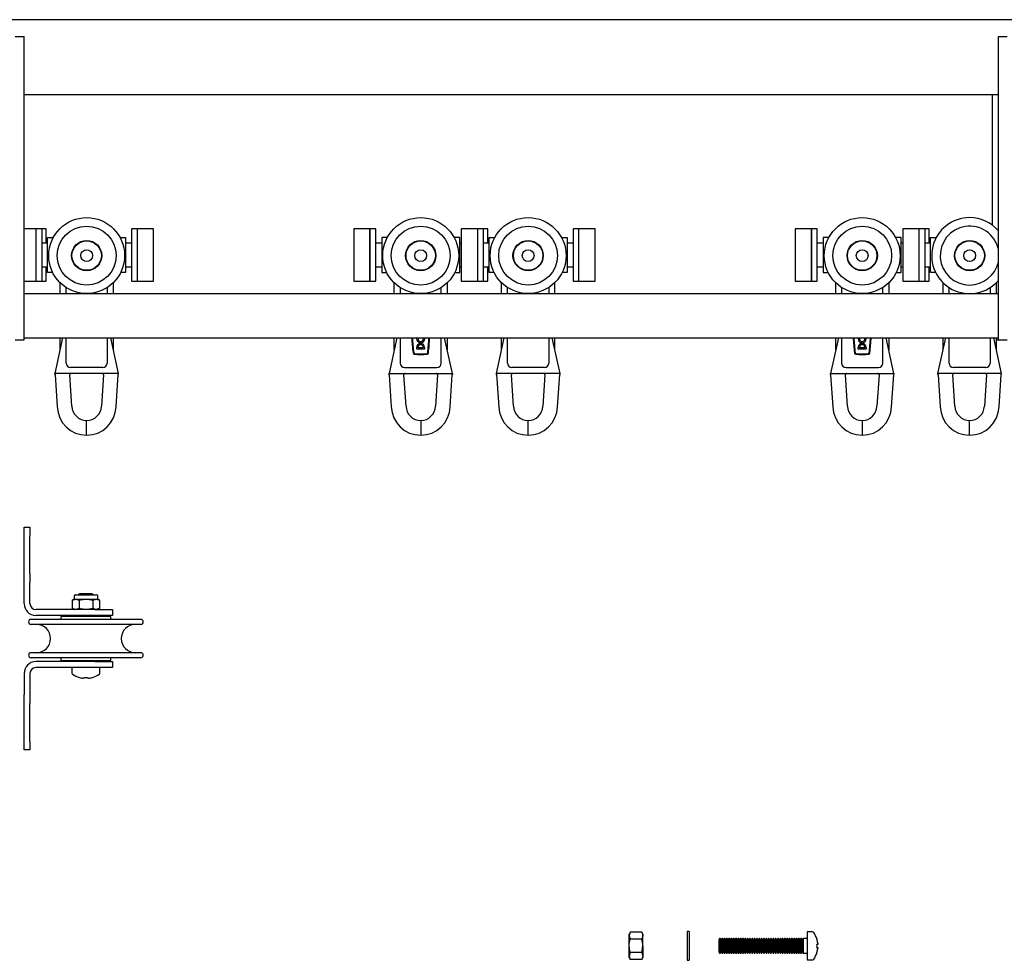
# Model space of a CAD drawing. Units: millimetres. Extents: x 603 to 11868, y 2888 to 7172.
# Drawn here: x 5977 to 6312, y 5320 to 5640 of the extents above; entities that cross this region are included whole.
import ezdxf

# ---------------------------------------------------------------- set-up
doc = ezdxf.new("R2010")
doc.units = ezdxf.units.MM
doc.header["$LTSCALE"] = 30

msp = doc.modelspace()

# ---------------------------------------------------------------- linework, layer by layer
at = {"color": 7, "linetype": 'Continuous', "lineweight": 25}
for p, q in [((6420.46, 5639.75), (5756.36, 5639.75)), ((5975.96, 5634.05), (5978.96, 5634.05)), ((5978.96, 5624.05), (5978.96, 5634.05)), ((6309.96, 5634.05), (6312.96, 5634.05)), ((6309.96, 5624.05), (6309.96, 5634.05)), ((5978.96, 5541.05), (5978.96, 5624.05)), ((6309.96, 5541.05), (6309.96, 5624.05)), ((5978.96, 5614.35), (6309.96, 5614.35)), ((6307.96, 5569.96), (6307.96, 5614.35)), ((5982.96, 5568.75), (5978.96, 5568.75)), ((5984.96, 5568.75), (5982.96, 5568.75)), ((5982.96, 5568.75), (5982.96, 5550.95)), ((5986.46, 5568.75), (5984.96, 5568.75)), ((5984.96, 5568.75), (5984.96, 5550.95)), ((5986.46, 5563.85), (5986.46, 5568.75)), ((6017.46, 5568.75), (6015.46, 5568.75)), ((6015.46, 5568.75), (6015.46, 5550.95)), ((6022.96, 5568.75), (6017.46, 5568.75)), ((6017.46, 5550.95), (6017.46, 5568.75)), ((6022.96, 5550.95), (6022.96, 5568.75)), ((6096.46, 5568.75), (6090.96, 5568.75)), ((6090.96, 5568.75), (6090.96, 5550.95)), ((6098.46, 5568.75), (6096.46, 5568.75)), ((6096.46, 5568.75), (6096.46, 5550.95)), ((6096.46, 5559.85), (6096.46, 5568.75)), ((6098.46, 5559.85), (6098.46, 5568.75)), ((6132.96, 5568.75), (6127.46, 5568.75)), ((6127.46, 5568.75), (6127.46, 5550.95)), ((6134.96, 5568.75), (6132.96, 5568.75)), ((6132.96, 5568.75), (6132.96, 5550.95)), ((6136.46, 5568.75), (6134.96, 5568.75)), ((6134.96, 5568.75), (6134.96, 5550.95)), ((6136.46, 5563.85), (6136.46, 5568.75)), ((6167.46, 5568.75), (6165.46, 5568.75)), ((6165.46, 5568.75), (6165.46, 5550.95)), ((6172.96, 5568.75), (6167.46, 5568.75)), ((6167.46, 5550.95), (6167.46, 5568.75)), ((6172.96, 5550.95), (6172.96, 5568.75)), ((6246.46, 5568.75), (6240.96, 5568.75)), ((6240.96, 5568.75), (6240.96, 5550.95)), ((6248.46, 5568.75), (6246.46, 5568.75)), ((6246.46, 5568.75), (6246.46, 5550.95)), ((6246.46, 5559.85), (6246.46, 5568.75)), ((6248.46, 5559.85), (6248.46, 5568.75)), ((6282.96, 5568.75), (6277.46, 5568.75)), ((6277.46, 5568.75), (6277.46, 5550.95)), ((6284.96, 5568.75), (6282.96, 5568.75)), ((6282.96, 5568.75), (6282.96, 5550.95)), ((6286.46, 5568.75), (6284.96, 5568.75)), ((6284.96, 5568.75), (6284.96, 5550.95)), ((6286.46, 5563.85), (6286.46, 5568.75)), ((5986.96, 5563.85), (5984.96, 5563.85)), ((5986.96, 5553.95), (5986.96, 5565.75)), ((5986.96, 5565.75), (5988.84, 5565.75)), ((6011.58, 5565.75), (6013.46, 5565.75)), ((6013.46, 5565.75), (6013.46, 5553.95)), ((6015.46, 5563.85), (6013.46, 5563.85)), ((6100.46, 5563.85), (6098.46, 5563.85)), ((6102.34, 5565.75), (6100.46, 5565.75)), ((6100.46, 5565.75), (6100.46, 5553.95)), ((6126.96, 5565.75), (6125.08, 5565.75)), ((6126.96, 5553.95), (6126.96, 5565.75)), ((6127.46, 5563.85), (6126.96, 5563.85)), ((6136.96, 5563.85), (6134.96, 5563.85)), ((6136.96, 5553.95), (6136.96, 5565.75)), ((6136.96, 5565.75), (6138.84, 5565.75)), ((6161.58, 5565.75), (6163.46, 5565.75)), ((6163.46, 5565.75), (6163.46, 5553.95)), ((6165.46, 5563.85), (6163.46, 5563.85)), ((6250.46, 5563.85), (6248.46, 5563.85)), ((6252.34, 5565.75), (6250.46, 5565.75)), ((6250.46, 5565.75), (6250.46, 5553.95)), ((6276.96, 5565.75), (6275.08, 5565.75)), ((6276.96, 5553.95), (6276.96, 5565.75)), ((6277.46, 5563.85), (6276.96, 5563.85)), ((6286.96, 5563.85), (6284.96, 5563.85)), ((6286.96, 5553.95), (6286.96, 5565.75)), ((6286.96, 5565.75), (6288.84, 5565.75)), ((6096.46, 5550.95), (6096.46, 5559.85)), ((6098.46, 5550.95), (6098.46, 5559.85)), ((6246.46, 5550.95), (6246.46, 5559.85)), ((6248.46, 5550.95), (6248.46, 5559.85)), ((5984.96, 5555.85), (5986.96, 5555.85)), ((5986.46, 5550.95), (5986.46, 5555.85)), ((5988.64, 5553.95), (5986.96, 5553.95)), ((6013.46, 5553.95), (6011.78, 5553.95)), ((6013.46, 5555.85), (6015.46, 5555.85)), ((6098.46, 5555.85), (6100.46, 5555.85)), ((6100.46, 5553.95), (6102.14, 5553.95)), ((6125.28, 5553.95), (6126.96, 5553.95)), ((6126.96, 5555.85), (6127.46, 5555.85)), ((6134.96, 5555.85), (6136.96, 5555.85)), ((6136.46, 5550.95), (6136.46, 5555.85)), ((6138.64, 5553.95), (6136.96, 5553.95)), ((6163.46, 5553.95), (6161.78, 5553.95)), ((6163.46, 5555.85), (6165.46, 5555.85)), ((6248.46, 5555.85), (6250.46, 5555.85)), ((6250.46, 5553.95), (6252.14, 5553.95)), ((6275.28, 5553.95), (6276.96, 5553.95)), ((6276.96, 5555.85), (6277.46, 5555.85)), ((6284.96, 5555.85), (6286.96, 5555.85)), ((6286.46, 5550.95), (6286.46, 5555.85)), ((6288.64, 5553.95), (6286.96, 5553.95)), ((5978.96, 5550.95), (5982.96, 5550.95)), ((5982.96, 5550.95), (5984.96, 5550.95)), ((5984.96, 5550.95), (5986.46, 5550.95)), ((5991.21, 5546.75), (5991.21, 5550.41)), ((6009.21, 5550.41), (6009.21, 5546.75)), ((6015.46, 5550.95), (6017.46, 5550.95)), ((6017.46, 5550.95), (6022.96, 5550.95)), ((6090.96, 5550.95), (6096.46, 5550.95)), ((6096.46, 5550.95), (6098.46, 5550.95)), ((6104.71, 5546.75), (6104.71, 5550.41)), ((6122.71, 5550.41), (6122.71, 5546.75)), ((6127.46, 5550.95), (6132.96, 5550.95)), ((6132.96, 5550.95), (6134.96, 5550.95)), ((6134.96, 5550.95), (6136.46, 5550.95)), ((6141.21, 5546.75), (6141.21, 5550.41)), ((6159.21, 5550.41), (6159.21, 5546.75)), ((6165.46, 5550.95), (6167.46, 5550.95)), ((6167.46, 5550.95), (6172.96, 5550.95)), ((6240.96, 5550.95), (6246.46, 5550.95)), ((6246.46, 5550.95), (6248.46, 5550.95)), ((6254.71, 5546.75), (6254.71, 5550.41)), ((6272.71, 5550.41), (6272.71, 5546.75)), ((6277.46, 5550.95), (6282.96, 5550.95)), ((6282.96, 5550.95), (6284.96, 5550.95)), ((6284.96, 5550.95), (6286.46, 5550.95)), ((6291.21, 5546.75), (6291.21, 5550.41)), ((6309.21, 5550.41), (6309.21, 5546.75)), ((5978.96, 5546.75), (6309.96, 5546.75)), ((5993.21, 5546.75), (5993.21, 5548.81)), ((6007.21, 5548.81), (6007.21, 5546.75)), ((6106.71, 5548.81), (6106.71, 5546.75)), ((6120.71, 5546.75), (6120.71, 5548.81)), ((6143.21, 5546.75), (6143.21, 5548.81)), ((6157.21, 5548.81), (6157.21, 5546.75)), ((6256.71, 5548.81), (6256.71, 5546.75)), ((6270.71, 5546.75), (6270.71, 5548.81)), ((6293.21, 5546.75), (6293.21, 5548.81)), ((6307.21, 5548.81), (6307.21, 5546.75)), ((5978.96, 5531.05), (5978.96, 5541.05)), ((6309.96, 5531.05), (6309.96, 5541.05)), ((5975.96, 5531.05), (5978.96, 5531.05)), ((5978.96, 5531.75), (6309.96, 5531.75)), ((5989.46, 5519.65), (5992.11, 5531.75)), ((5991.21, 5527.65), (5991.21, 5531.75)), ((5993.21, 5523.15), (5993.21, 5531.75)), ((6007.21, 5531.75), (6007.21, 5523.15)), ((6008.31, 5531.75), (6010.96, 5519.65)), ((6009.21, 5531.75), (6009.21, 5527.65)), ((6105.61, 5531.75), (6102.96, 5519.65)), ((6104.71, 5527.65), (6104.71, 5531.75)), ((6106.71, 5531.75), (6106.71, 5523.15)), ((6120.71, 5523.15), (6120.71, 5531.75)), ((6124.46, 5519.65), (6121.81, 5531.75)), ((6122.71, 5531.75), (6122.71, 5527.65)), ((6139.46, 5519.65), (6142.11, 5531.75)), ((6141.21, 5527.65), (6141.21, 5531.75)), ((6143.21, 5523.15), (6143.21, 5531.75)), ((6157.21, 5531.75), (6157.21, 5523.15)), ((6158.31, 5531.75), (6160.96, 5519.65)), ((6159.21, 5531.75), (6159.21, 5527.65)), ((6255.61, 5531.75), (6252.96, 5519.65)), ((6254.71, 5527.65), (6254.71, 5531.75)), ((6256.71, 5531.75), (6256.71, 5523.15)), ((6270.71, 5523.15), (6270.71, 5531.75)), ((6274.46, 5519.65), (6271.81, 5531.75)), ((6272.71, 5531.75), (6272.71, 5527.65)), ((6289.46, 5519.65), (6292.11, 5531.75)), ((6291.21, 5527.65), (6291.21, 5531.75)), ((6293.21, 5523.15), (6293.21, 5531.75)), ((6307.21, 5531.75), (6307.21, 5523.15)), ((6308.31, 5531.75), (6310.96, 5519.65)), ((6309.21, 5531.75), (6309.21, 5527.65)), ((6309.21, 5531.05), (6309.96, 5531.05)), ((6309.96, 5531.05), (6312.96, 5531.05)), ((6112.34, 5527.82), (6112.34, 5528.48)), ((6115.04, 5527.82), (6112.34, 5527.82)), ((6112.79, 5528.27), (6112.79, 5528.48)), ((6114.59, 5528.27), (6112.79, 5528.27)), ((6114.59, 5528.48), (6114.59, 5528.27)), ((6115.04, 5528.48), (6115.04, 5527.82)), ((6262.34, 5527.82), (6262.34, 5528.48)), ((6265.04, 5527.82), (6262.34, 5527.82)), ((6262.79, 5528.27), (6262.79, 5528.48)), ((6264.59, 5528.27), (6262.79, 5528.27)), ((6264.59, 5528.48), (6264.59, 5528.27)), ((6265.04, 5528.48), (6265.04, 5527.82)), ((6005.71, 5521.65), (5994.71, 5521.65)), ((6108.21, 5521.65), (6119.21, 5521.65)), ((6155.71, 5521.65), (6144.71, 5521.65)), ((6258.21, 5521.65), (6269.21, 5521.65)), ((6305.71, 5521.65), (6294.71, 5521.65)), ((6010.96, 5519.65), (5989.46, 5519.65)), ((5989.48, 5519.25), (5990.22, 5508.27)), ((5995.21, 5508.52), (5994.5, 5519.12)), ((6005.92, 5519.12), (6005.21, 5508.52)), ((6010.2, 5508.27), (6010.94, 5519.25)), ((6102.96, 5519.65), (6124.46, 5519.65)), ((6102.98, 5519.19), (6103.72, 5508.27)), ((6108.71, 5508.52), (6108, 5519.12)), ((6119.42, 5519.12), (6118.71, 5508.52)), ((6123.7, 5508.27), (6124.43, 5519.19)), ((6160.96, 5519.65), (6139.46, 5519.65)), ((6139.48, 5519.25), (6140.22, 5508.27)), ((6145.21, 5508.52), (6144.5, 5519.12)), ((6155.92, 5519.12), (6155.21, 5508.52)), ((6160.2, 5508.27), (6160.94, 5519.25)), ((6252.96, 5519.65), (6274.46, 5519.65)), ((6252.98, 5519.19), (6253.72, 5508.27)), ((6258.71, 5508.52), (6258, 5519.12)), ((6269.42, 5519.12), (6268.71, 5508.52)), ((6273.7, 5508.27), (6274.43, 5519.19)), ((6310.96, 5519.65), (6289.46, 5519.65)), ((6289.48, 5519.25), (6290.22, 5508.27)), ((6295.21, 5508.52), (6294.5, 5519.12)), ((6305.92, 5519.12), (6305.21, 5508.52)), ((6310.2, 5508.27), (6310.94, 5519.25)), ((6000.21, 5501.15), (6000.21, 5503.65)), ((6113.71, 5503.65), (6113.71, 5498.65)), ((6150.21, 5501.15), (6150.21, 5503.65)), ((6263.71, 5503.65), (6263.71, 5498.65)), ((6300.21, 5501.15), (6300.21, 5503.65)), ((6000.21, 5498.65), (6000.21, 5501.15)), ((6150.21, 5498.65), (6150.21, 5501.15)), ((6300.21, 5498.65), (6300.21, 5501.15)), ((5978.96, 5467.45), (5980.96, 5467.45)), ((5978.96, 5464.53), (5978.96, 5467.45)), ((5980.96, 5467.45), (5980.96, 5464.53)), ((5978.96, 5451.7), (5978.96, 5464.53)), ((5980.96, 5451.7), (5980.96, 5464.53)), ((5978.96, 5448.62), (5978.96, 5451.7)), ((5980.96, 5451.7), (5980.96, 5448.62)), ((5978.96, 5441.45), (5978.96, 5448.62)), ((5980.96, 5441.45), (5980.96, 5448.62)), ((5995.96, 5442.95), (5995.34, 5442.59)), ((5995.34, 5442.59), (5996.5, 5442.95)), ((5995.96, 5444.05), (5995.96, 5442.95)), ((5995.96, 5442.95), (5996.5, 5442.95)), ((5996.36, 5444.45), (5999.96, 5444.45)), ((5996.5, 5442.95), (5999.96, 5442.95)), ((5997.9, 5444.75), (5997.48, 5444.45)), ((6002.01, 5444.75), (5997.9, 5444.75)), ((5999.96, 5444.45), (6003.56, 5444.45)), ((5999.96, 5442.95), (6003.42, 5442.95)), ((6002.44, 5444.45), (6002.01, 5444.75)), ((6002.27, 5442.59), (6003.42, 5442.95)), ((6003.42, 5442.95), (6003.96, 5442.95)), ((6003.96, 5442.95), (6003.96, 5444.05)), ((6004.58, 5442.59), (6003.96, 5442.95)), ((6002.96, 5439.45), (5982.96, 5439.45)), ((5995.34, 5442.59), (5995.34, 5439.81)), ((5995.34, 5439.81), (5995.96, 5439.45)), ((5997.65, 5439.81), (5996.5, 5439.45)), ((5997.65, 5442.59), (5997.65, 5439.81)), ((6002.27, 5442.59), (6002.27, 5439.81)), ((6002.96, 5439.45), (6008.96, 5439.45)), ((6004.58, 5439.81), (6003.42, 5439.45)), ((6003.96, 5439.45), (6004.58, 5439.81)), ((6004.58, 5442.59), (6004.58, 5439.81)), ((6008.96, 5439.45), (6008.96, 5437.45)), ((6002.96, 5437.45), (5982.96, 5437.45)), ((5991.46, 5437.1), (5991.46, 5436.1)), ((6008.46, 5437.1), (5991.46, 5437.1)), ((5995.96, 5437.45), (5995.96, 5437.1)), ((6008.96, 5437.45), (6002.96, 5437.45)), ((6003.96, 5437.1), (6003.96, 5437.45)), ((6008.46, 5436.1), (6008.46, 5437.1)), ((6018.61, 5436.1), (5981.31, 5436.1)), ((6018.61, 5434.4), (5981.31, 5434.4)), ((6018.61, 5424.8), (5981.31, 5424.8)), ((6018.61, 5423.1), (5981.31, 5423.1)), ((5991.46, 5423.1), (5991.46, 5422.1)), ((6008.46, 5422.1), (6008.46, 5423.1)), ((6002.96, 5421.75), (5982.96, 5421.75)), ((6002.96, 5419.75), (5982.96, 5419.75)), ((5991.46, 5422.1), (5999.96, 5422.1)), ((5995.21, 5419.75), (5995.21, 5417.84)), ((5995.96, 5422.1), (5995.96, 5421.75)), ((5999.96, 5422.1), (6008.46, 5422.1)), ((6002.96, 5421.75), (6008.96, 5421.75)), ((6008.96, 5419.75), (6002.96, 5419.75)), ((6003.96, 5421.75), (6003.96, 5422.1)), ((6004.71, 5417.84), (6004.71, 5419.75)), ((6008.96, 5421.75), (6008.96, 5419.75)), ((5978.96, 5417.75), (5978.96, 5410.58)), ((5980.96, 5417.75), (5980.96, 5410.58)), ((5999.44, 5416.12), (5999.06, 5416.12)), ((5999.44, 5416.37), (5999.44, 5416.12)), ((6000.47, 5416.12), (6000.47, 5416.37)), ((6000.86, 5416.12), (6000.47, 5416.12)), ((5978.96, 5407.5), (5978.96, 5410.58)), ((5980.96, 5410.58), (5980.96, 5407.5)), ((5978.96, 5394.67), (5978.96, 5407.5)), ((5980.96, 5394.67), (5980.96, 5407.5)), ((5978.96, 5391.75), (5978.96, 5394.67)), ((5980.96, 5394.67), (5980.96, 5391.75)), ((5980.96, 5391.75), (5978.96, 5391.75)), ((6184.87, 5329.85), (6184.51, 5329.23)), ((6184.87, 5329.85), (6184.51, 5328.7)), ((6184.51, 5328.7), (6184.51, 5329.23)), ((6188.85, 5329.85), (6184.87, 5329.85)), ((6189.21, 5329.23), (6188.85, 5329.85)), ((6188.85, 5329.85), (6189.21, 5328.7)), ((6189.21, 5329.23), (6189.21, 5328.7)), ((6204.96, 5330.13), (6204.21, 5330.13)), ((6204.21, 5330.13), (6204.21, 5320.33)), ((6204.96, 5330.13), (6204.96, 5320.33)), ((6246.87, 5329.98), (6244.96, 5329.98)), ((6244.96, 5329.98), (6244.96, 5320.48)), ((6184.51, 5325.23), (6184.51, 5328.7)), ((6188.85, 5327.54), (6184.87, 5327.54)), ((6189.21, 5325.23), (6189.21, 5328.7)), ((6215.27, 5327.73), (6214.96, 5327.29)), ((6214.96, 5327.29), (6214.96, 5323.18)), ((6215.44, 5327.73), (6215.27, 5327.73)), ((6215.27, 5327.73), (6215.27, 5322.73)), ((6215.75, 5327.29), (6215.44, 5327.73)), ((6215.44, 5327.73), (6215.44, 5322.73)), ((6216.06, 5327.73), (6215.75, 5327.29)), ((6215.75, 5327.29), (6215.75, 5323.18)), ((6216.23, 5327.73), (6216.06, 5327.73)), ((6216.06, 5327.73), (6216.06, 5322.73)), ((6216.54, 5327.29), (6216.23, 5327.73)), ((6216.23, 5327.73), (6216.23, 5322.73)), ((6216.85, 5327.73), (6216.54, 5327.29)), ((6216.54, 5327.29), (6216.54, 5323.18)), ((6217.01, 5327.73), (6216.85, 5327.73)), ((6216.85, 5327.73), (6216.85, 5322.73)), ((6217.33, 5327.29), (6217.01, 5327.73)), ((6217.01, 5327.73), (6217.01, 5322.73)), ((6217.64, 5327.73), (6217.33, 5327.29)), ((6217.33, 5327.29), (6217.33, 5323.18)), ((6217.8, 5327.73), (6217.64, 5327.73)), ((6217.64, 5327.73), (6217.64, 5322.73)), ((6218.11, 5327.29), (6217.8, 5327.73)), ((6217.8, 5327.73), (6217.8, 5322.73)), ((6218.43, 5327.73), (6218.11, 5327.29)), ((6218.11, 5327.29), (6218.11, 5323.18)), ((6218.59, 5327.73), (6218.43, 5327.73)), ((6218.43, 5327.73), (6218.43, 5322.73)), ((6218.9, 5327.29), (6218.59, 5327.73)), ((6218.59, 5327.73), (6218.59, 5322.73)), ((6219.22, 5327.73), (6218.9, 5327.29)), ((6218.9, 5327.29), (6218.9, 5323.18)), ((6219.38, 5327.73), (6219.22, 5327.73)), ((6219.22, 5327.73), (6219.22, 5322.73)), ((6219.69, 5327.29), (6219.38, 5327.73)), ((6219.38, 5327.73), (6219.38, 5322.73)), ((6220, 5327.73), (6219.69, 5327.29)), ((6219.69, 5327.29), (6219.69, 5323.18)), ((6220.17, 5327.73), (6220, 5327.73)), ((6220, 5327.73), (6220, 5322.73)), ((6220.48, 5327.29), (6220.17, 5327.73)), ((6220.17, 5327.73), (6220.17, 5322.73)), ((6220.79, 5327.73), (6220.48, 5327.29)), ((6220.48, 5327.29), (6220.48, 5323.18)), ((6220.96, 5327.73), (6220.79, 5327.73)), ((6220.79, 5327.73), (6220.79, 5322.73)), ((6221.27, 5327.29), (6220.96, 5327.73)), ((6220.96, 5327.73), (6220.96, 5322.73)), ((6221.58, 5327.73), (6221.27, 5327.29)), ((6221.27, 5327.29), (6221.27, 5323.18)), ((6221.75, 5327.73), (6221.58, 5327.73)), ((6221.58, 5327.73), (6221.58, 5322.73)), ((6222.06, 5327.29), (6221.75, 5327.73)), ((6221.75, 5327.73), (6221.75, 5322.73)), ((6222.37, 5327.73), (6222.06, 5327.29)), ((6222.06, 5327.29), (6222.06, 5323.18)), ((6222.54, 5327.73), (6222.37, 5327.73)), ((6222.37, 5327.73), (6222.37, 5322.73)), ((6222.85, 5327.29), (6222.54, 5327.73)), ((6222.54, 5327.73), (6222.54, 5322.73)), ((6223.16, 5327.73), (6222.85, 5327.29)), ((6222.85, 5327.29), (6222.85, 5323.18)), ((6223.33, 5327.73), (6223.16, 5327.73)), ((6223.16, 5327.73), (6223.16, 5322.73)), ((6223.64, 5327.29), (6223.33, 5327.73)), ((6223.33, 5327.73), (6223.33, 5322.73)), ((6223.95, 5327.73), (6223.64, 5327.29)), ((6223.64, 5327.29), (6223.64, 5323.18)), ((6224.11, 5327.73), (6223.95, 5327.73)), ((6223.95, 5327.73), (6223.95, 5322.73)), ((6224.43, 5327.29), (6224.11, 5327.73)), ((6224.11, 5327.73), (6224.11, 5322.73)), ((6224.74, 5327.73), (6224.43, 5327.29)), ((6224.43, 5327.29), (6224.43, 5323.18)), ((6224.9, 5327.73), (6224.74, 5327.73)), ((6224.74, 5327.73), (6224.74, 5322.73)), ((6225.21, 5327.29), (6224.9, 5327.73)), ((6224.9, 5327.73), (6224.9, 5322.73)), ((6225.53, 5327.73), (6225.21, 5327.29)), ((6225.21, 5327.29), (6225.21, 5323.18)), ((6225.69, 5327.73), (6225.53, 5327.73)), ((6225.53, 5327.73), (6225.53, 5322.73)), ((6226, 5327.29), (6225.69, 5327.73)), ((6225.69, 5327.73), (6225.69, 5322.73)), ((6226.32, 5327.73), (6226, 5327.29)), ((6226, 5327.29), (6226, 5323.18)), ((6226.48, 5327.73), (6226.32, 5327.73)), ((6226.32, 5327.73), (6226.32, 5322.73)), ((6226.79, 5327.29), (6226.48, 5327.73)), ((6226.48, 5327.73), (6226.48, 5322.73)), ((6227.1, 5327.73), (6226.79, 5327.29)), ((6226.79, 5327.29), (6226.79, 5323.18)), ((6227.27, 5327.73), (6227.1, 5327.73)), ((6227.1, 5327.73), (6227.1, 5322.73)), ((6227.58, 5327.29), (6227.27, 5327.73)), ((6227.27, 5327.73), (6227.27, 5322.73)), ((6227.89, 5327.73), (6227.58, 5327.29)), ((6227.58, 5327.29), (6227.58, 5323.18)), ((6228.06, 5327.73), (6227.89, 5327.73)), ((6227.89, 5327.73), (6227.89, 5322.73)), ((6228.37, 5327.29), (6228.06, 5327.73)), ((6228.06, 5327.73), (6228.06, 5322.73)), ((6228.68, 5327.73), (6228.37, 5327.29)), ((6228.37, 5327.29), (6228.37, 5323.18)), ((6228.85, 5327.73), (6228.68, 5327.73)), ((6228.68, 5327.73), (6228.68, 5322.73)), ((6229.16, 5327.29), (6228.85, 5327.73)), ((6228.85, 5327.73), (6228.85, 5322.73)), ((6229.47, 5327.73), (6229.16, 5327.29)), ((6229.16, 5327.29), (6229.16, 5323.18)), ((6229.64, 5327.73), (6229.47, 5327.73)), ((6229.47, 5327.73), (6229.47, 5322.73)), ((6229.95, 5327.29), (6229.64, 5327.73)), ((6229.64, 5327.73), (6229.64, 5322.73)), ((6230.26, 5327.73), (6229.95, 5327.29)), ((6229.95, 5327.29), (6229.95, 5323.18)), ((6230.43, 5327.73), (6230.26, 5327.73)), ((6230.26, 5327.73), (6230.26, 5322.73)), ((6230.74, 5327.29), (6230.43, 5327.73)), ((6230.43, 5327.73), (6230.43, 5322.73)), ((6231.05, 5327.73), (6230.74, 5327.29)), ((6230.74, 5327.29), (6230.74, 5323.18)), ((6231.21, 5327.73), (6231.05, 5327.73)), ((6231.05, 5327.73), (6231.05, 5322.73)), ((6231.53, 5327.29), (6231.21, 5327.73)), ((6231.21, 5327.73), (6231.21, 5322.73)), ((6231.84, 5327.73), (6231.53, 5327.29)), ((6231.53, 5327.29), (6231.53, 5323.18)), ((6232, 5327.73), (6231.84, 5327.73)), ((6231.84, 5327.73), (6231.84, 5322.73)), ((6232.31, 5327.29), (6232, 5327.73)), ((6232, 5327.73), (6232, 5322.73)), ((6232.63, 5327.73), (6232.31, 5327.29)), ((6232.31, 5327.29), (6232.31, 5323.18)), ((6232.79, 5327.73), (6232.63, 5327.73)), ((6232.63, 5327.73), (6232.63, 5322.73)), ((6233.1, 5327.29), (6232.79, 5327.73)), ((6232.79, 5327.73), (6232.79, 5322.73)), ((6233.42, 5327.73), (6233.1, 5327.29)), ((6233.1, 5327.29), (6233.1, 5323.18)), ((6233.58, 5327.73), (6233.42, 5327.73)), ((6233.42, 5327.73), (6233.42, 5322.73)), ((6233.89, 5327.29), (6233.58, 5327.73)), ((6233.58, 5327.73), (6233.58, 5322.73)), ((6234.2, 5327.73), (6233.89, 5327.29)), ((6233.89, 5327.29), (6233.89, 5323.18)), ((6234.37, 5327.73), (6234.2, 5327.73)), ((6234.2, 5327.73), (6234.2, 5322.73)), ((6234.68, 5327.29), (6234.37, 5327.73)), ((6234.37, 5327.73), (6234.37, 5322.73)), ((6234.99, 5327.73), (6234.68, 5327.29)), ((6234.68, 5327.29), (6234.68, 5323.18)), ((6235.16, 5327.73), (6234.99, 5327.73)), ((6234.99, 5327.73), (6234.99, 5322.73)), ((6235.47, 5327.29), (6235.16, 5327.73)), ((6235.16, 5327.73), (6235.16, 5322.73)), ((6235.78, 5327.73), (6235.47, 5327.29)), ((6235.47, 5327.29), (6235.47, 5323.18)), ((6235.95, 5327.73), (6235.78, 5327.73)), ((6235.78, 5327.73), (6235.78, 5322.73)), ((6236.26, 5327.29), (6235.95, 5327.73)), ((6235.95, 5327.73), (6235.95, 5322.73)), ((6236.57, 5327.73), (6236.26, 5327.29)), ((6236.26, 5327.29), (6236.26, 5323.18)), ((6236.74, 5327.73), (6236.57, 5327.73)), ((6236.57, 5327.73), (6236.57, 5322.73)), ((6237.05, 5327.29), (6236.74, 5327.73)), ((6236.74, 5327.73), (6236.74, 5322.73)), ((6237.36, 5327.73), (6237.05, 5327.29)), ((6237.05, 5327.29), (6237.05, 5323.18)), ((6237.53, 5327.73), (6237.36, 5327.73)), ((6237.36, 5327.73), (6237.36, 5322.73)), ((6237.84, 5327.29), (6237.53, 5327.73)), ((6237.53, 5327.73), (6237.53, 5322.73)), ((6238.15, 5327.73), (6237.84, 5327.29)), ((6237.84, 5327.29), (6237.84, 5323.18)), ((6238.31, 5327.73), (6238.15, 5327.73)), ((6238.15, 5327.73), (6238.15, 5322.73)), ((6238.63, 5327.29), (6238.31, 5327.73)), ((6238.31, 5327.73), (6238.31, 5322.73)), ((6238.94, 5327.73), (6238.63, 5327.29)), ((6238.63, 5327.29), (6238.63, 5323.18)), ((6239.1, 5327.73), (6238.94, 5327.73)), ((6238.94, 5327.73), (6238.94, 5322.73)), ((6239.41, 5327.29), (6239.1, 5327.73)), ((6239.1, 5327.73), (6239.1, 5322.73)), ((6239.73, 5327.73), (6239.41, 5327.29)), ((6239.41, 5327.29), (6239.41, 5323.18)), ((6239.89, 5327.73), (6239.73, 5327.73)), ((6239.73, 5327.73), (6239.73, 5322.73)), ((6240.2, 5327.29), (6239.89, 5327.73)), ((6239.89, 5327.73), (6239.89, 5322.73)), ((6240.52, 5327.73), (6240.2, 5327.29)), ((6240.2, 5327.29), (6240.2, 5323.18)), ((6240.68, 5327.73), (6240.52, 5327.73)), ((6240.52, 5327.73), (6240.52, 5322.73)), ((6240.99, 5327.29), (6240.68, 5327.73)), ((6240.68, 5327.73), (6240.68, 5322.73)), ((6241.3, 5327.73), (6240.99, 5327.29)), ((6240.99, 5327.29), (6240.99, 5323.18)), ((6241.47, 5327.73), (6241.3, 5327.73)), ((6241.3, 5327.73), (6241.3, 5322.73)), ((6241.78, 5327.29), (6241.47, 5327.73)), ((6241.47, 5327.73), (6241.47, 5322.73)), ((6242.09, 5327.73), (6241.78, 5327.29)), ((6241.78, 5327.29), (6241.78, 5323.18)), ((6242.26, 5327.73), (6242.09, 5327.73)), ((6242.09, 5327.73), (6242.09, 5322.73)), ((6242.57, 5327.29), (6242.26, 5327.73)), ((6242.26, 5327.73), (6242.26, 5322.73)), ((6242.88, 5327.73), (6242.57, 5327.29)), ((6242.57, 5327.29), (6242.57, 5323.18)), ((6243.05, 5327.73), (6242.88, 5327.73)), ((6242.88, 5327.73), (6242.88, 5322.73)), ((6243.36, 5327.29), (6243.05, 5327.73)), ((6243.05, 5327.73), (6243.05, 5322.73)), ((6243.67, 5327.73), (6243.36, 5327.29)), ((6243.36, 5327.29), (6243.36, 5323.18)), ((6244.76, 5327.73), (6243.67, 5327.73)), ((6243.67, 5327.73), (6243.67, 5322.73)), ((6248.59, 5325.75), (6248.34, 5325.75)), ((6248.59, 5326.14), (6248.59, 5325.75)), ((6184.51, 5321.77), (6184.51, 5325.23)), ((6184.87, 5322.93), (6184.51, 5321.77)), ((6188.85, 5322.93), (6184.87, 5322.93)), ((6188.85, 5322.93), (6189.21, 5321.77)), ((6189.21, 5325.23), (6189.21, 5321.77)), ((6214.96, 5323.18), (6215.27, 5322.73)), ((6215.27, 5322.73), (6215.44, 5322.73)), ((6215.44, 5322.73), (6215.75, 5323.18)), ((6215.75, 5323.18), (6216.06, 5322.73)), ((6216.06, 5322.73), (6216.23, 5322.73)), ((6216.23, 5322.73), (6216.54, 5323.18)), ((6216.54, 5323.18), (6216.85, 5322.73)), ((6216.85, 5322.73), (6217.01, 5322.73)), ((6217.01, 5322.73), (6217.33, 5323.18)), ((6217.33, 5323.18), (6217.64, 5322.73)), ((6217.64, 5322.73), (6217.8, 5322.73)), ((6217.8, 5322.73), (6218.11, 5323.18)), ((6218.11, 5323.18), (6218.43, 5322.73)), ((6218.43, 5322.73), (6218.59, 5322.73)), ((6218.59, 5322.73), (6218.9, 5323.18)), ((6218.9, 5323.18), (6219.22, 5322.73)), ((6219.22, 5322.73), (6219.38, 5322.73)), ((6219.38, 5322.73), (6219.69, 5323.18)), ((6219.69, 5323.18), (6220, 5322.73)), ((6220, 5322.73), (6220.17, 5322.73)), ((6220.17, 5322.73), (6220.48, 5323.18)), ((6220.48, 5323.18), (6220.79, 5322.73)), ((6220.79, 5322.73), (6220.96, 5322.73)), ((6220.96, 5322.73), (6221.27, 5323.18)), ((6221.27, 5323.18), (6221.58, 5322.73)), ((6221.58, 5322.73), (6221.75, 5322.73)), ((6221.75, 5322.73), (6222.06, 5323.18)), ((6222.06, 5323.18), (6222.37, 5322.73)), ((6222.37, 5322.73), (6222.54, 5322.73)), ((6222.54, 5322.73), (6222.85, 5323.18)), ((6222.85, 5323.18), (6223.16, 5322.73)), ((6223.16, 5322.73), (6223.33, 5322.73)), ((6223.33, 5322.73), (6223.64, 5323.18)), ((6223.64, 5323.18), (6223.95, 5322.73)), ((6223.95, 5322.73), (6224.11, 5322.73)), ((6224.11, 5322.73), (6224.43, 5323.18)), ((6224.43, 5323.18), (6224.74, 5322.73)), ((6224.74, 5322.73), (6224.9, 5322.73)), ((6224.9, 5322.73), (6225.21, 5323.18)), ((6225.21, 5323.18), (6225.53, 5322.73)), ((6225.53, 5322.73), (6225.69, 5322.73)), ((6225.69, 5322.73), (6226, 5323.18)), ((6226, 5323.18), (6226.32, 5322.73)), ((6226.32, 5322.73), (6226.48, 5322.73)), ((6226.48, 5322.73), (6226.79, 5323.18)), ((6226.79, 5323.18), (6227.1, 5322.73)), ((6227.1, 5322.73), (6227.27, 5322.73)), ((6227.27, 5322.73), (6227.58, 5323.18)), ((6227.58, 5323.18), (6227.89, 5322.73)), ((6227.89, 5322.73), (6228.06, 5322.73)), ((6228.06, 5322.73), (6228.37, 5323.18)), ((6228.37, 5323.18), (6228.68, 5322.73)), ((6228.68, 5322.73), (6228.85, 5322.73)), ((6228.85, 5322.73), (6229.16, 5323.18)), ((6229.16, 5323.18), (6229.47, 5322.73)), ((6229.47, 5322.73), (6229.64, 5322.73)), ((6229.64, 5322.73), (6229.95, 5323.18)), ((6229.95, 5323.18), (6230.26, 5322.73)), ((6230.26, 5322.73), (6230.43, 5322.73)), ((6230.43, 5322.73), (6230.74, 5323.18)), ((6230.74, 5323.18), (6231.05, 5322.73)), ((6231.05, 5322.73), (6231.21, 5322.73)), ((6231.21, 5322.73), (6231.53, 5323.18)), ((6231.53, 5323.18), (6231.84, 5322.73)), ((6231.84, 5322.73), (6232, 5322.73)), ((6232, 5322.73), (6232.31, 5323.18)), ((6232.31, 5323.18), (6232.63, 5322.73)), ((6232.63, 5322.73), (6232.79, 5322.73)), ((6232.79, 5322.73), (6233.1, 5323.18)), ((6233.1, 5323.18), (6233.42, 5322.73)), ((6233.42, 5322.73), (6233.58, 5322.73)), ((6233.58, 5322.73), (6233.89, 5323.18)), ((6233.89, 5323.18), (6234.2, 5322.73)), ((6234.2, 5322.73), (6234.37, 5322.73)), ((6234.37, 5322.73), (6234.68, 5323.18)), ((6234.68, 5323.18), (6234.99, 5322.73)), ((6234.99, 5322.73), (6235.16, 5322.73)), ((6235.16, 5322.73), (6235.47, 5323.18)), ((6235.47, 5323.18), (6235.78, 5322.73)), ((6235.78, 5322.73), (6235.95, 5322.73)), ((6235.95, 5322.73), (6236.26, 5323.18)), ((6236.26, 5323.18), (6236.57, 5322.73)), ((6236.57, 5322.73), (6236.74, 5322.73)), ((6236.74, 5322.73), (6237.05, 5323.18)), ((6237.05, 5323.18), (6237.36, 5322.73)), ((6237.36, 5322.73), (6237.53, 5322.73)), ((6237.53, 5322.73), (6237.84, 5323.18)), ((6237.84, 5323.18), (6238.15, 5322.73)), ((6238.15, 5322.73), (6238.31, 5322.73)), ((6238.31, 5322.73), (6238.63, 5323.18)), ((6238.63, 5323.18), (6238.94, 5322.73)), ((6238.94, 5322.73), (6239.1, 5322.73)), ((6239.1, 5322.73), (6239.41, 5323.18)), ((6239.41, 5323.18), (6239.73, 5322.73)), ((6239.73, 5322.73), (6239.89, 5322.73)), ((6239.89, 5322.73), (6240.2, 5323.18)), ((6240.2, 5323.18), (6240.52, 5322.73)), ((6240.52, 5322.73), (6240.68, 5322.73)), ((6240.68, 5322.73), (6240.99, 5323.18)), ((6240.99, 5323.18), (6241.3, 5322.73)), ((6241.3, 5322.73), (6241.47, 5322.73)), ((6241.47, 5322.73), (6241.78, 5323.18)), ((6241.78, 5323.18), (6242.09, 5322.73)), ((6242.09, 5322.73), (6242.26, 5322.73)), ((6242.26, 5322.73), (6242.57, 5323.18)), ((6242.57, 5323.18), (6242.88, 5322.73)), ((6242.88, 5322.73), (6243.05, 5322.73)), ((6243.05, 5322.73), (6243.36, 5323.18)), ((6243.36, 5323.18), (6243.67, 5322.73)), ((6243.67, 5322.73), (6244.76, 5322.73)), ((6248.34, 5324.72), (6248.59, 5324.72)), ((6248.59, 5324.72), (6248.59, 5324.33)), ((6184.51, 5321.23), (6184.51, 5321.77)), ((6184.51, 5321.23), (6184.87, 5320.62)), ((6188.85, 5320.62), (6184.87, 5320.62)), ((6188.85, 5320.62), (6189.21, 5321.23)), ((6189.21, 5321.77), (6189.21, 5321.23)), ((6204.21, 5320.33), (6204.96, 5320.33)), ((6244.96, 5320.48), (6246.87, 5320.48))]:
    msp.add_line(p, q, dxfattribs=at)
at = {"color": 7, "linetype": 'Continuous', "lineweight": 25, "flags": 128}
for points in [[(6114.55, 5531.75), (6114.55, 5531.74), (6114.62, 5531.39)], [(6264.55, 5531.75), (6264.55, 5531.74), (6264.62, 5531.39)], [(5989.41, 5519.44), (5989.41, 5519.42), (5989.44, 5519.57), (5989.46, 5519.65)], [(6010.96, 5519.65), (6010.99, 5519.52), (6011.01, 5519.44)], [(6102.91, 5519.44), (6102.91, 5519.42), (6102.94, 5519.57), (6102.96, 5519.65)], [(6124.46, 5519.65), (6124.49, 5519.52), (6124.51, 5519.44)], [(6139.41, 5519.44), (6139.41, 5519.42), (6139.44, 5519.57), (6139.46, 5519.65)], [(6160.96, 5519.65), (6160.99, 5519.52), (6161.01, 5519.44)], [(6252.91, 5519.44), (6252.91, 5519.42), (6252.94, 5519.57), (6252.96, 5519.65)], [(6274.46, 5519.65), (6274.49, 5519.52), (6274.51, 5519.44)], [(6289.41, 5519.44), (6289.41, 5519.42), (6289.44, 5519.57), (6289.46, 5519.65)], [(6310.96, 5519.65), (6310.99, 5519.52), (6311.01, 5519.44)], [(5996.5, 5442.95), (5996.58, 5442.95), (5997.65, 5442.59)], [(5997.65, 5442.59), (5998.08, 5442.71), (5999.96, 5442.95)], [(5999.96, 5442.95), (6000.47, 5442.93), (6002.27, 5442.59)], [(6003.42, 5442.95), (6003.51, 5442.95), (6004.58, 5442.59)], [(5996.5, 5439.45), (5996.41, 5439.45), (5995.34, 5439.81)], [(5999.96, 5439.45), (5998.08, 5439.69), (5997.65, 5439.81)], [(6002.27, 5439.81), (6000.47, 5439.47), (5999.96, 5439.45)], [(6003.42, 5439.45), (6003.34, 5439.45), (6002.27, 5439.81)], [(6184.51, 5328.7), (6184.51, 5328.62), (6184.87, 5327.54)], [(6184.51, 5325.23), (6184.54, 5325.86), (6184.87, 5327.54)], [(6189.21, 5328.7), (6189.21, 5328.62), (6188.85, 5327.54)], [(6189.21, 5325.23), (6189.18, 5325.86), (6188.85, 5327.54)], [(6184.87, 5322.93), (6184.72, 5323.51), (6184.51, 5325.23)], [(6188.85, 5322.93), (6189, 5323.51), (6189.21, 5325.23)], [(6184.51, 5321.77), (6184.51, 5321.69), (6184.87, 5320.62)], [(6189.21, 5321.77), (6189.21, 5321.69), (6188.85, 5320.62)]]:
    msp.add_lwpolyline(points, dxfattribs=at)
at = {"color": 7, "linetype": 'Continuous', "lineweight": 25}
for centre, radius in [((6000.21, 5559.65), 12.9), ((6113.71, 5559.65), 12.9), ((6150.21, 5559.65), 12.9), ((6263.71, 5559.65), 12.9), ((6000.21, 5559.65), 10), ((6113.71, 5559.65), 10), ((6150.21, 5559.65), 10), ((6263.71, 5559.65), 10), ((6000.21, 5559.65), 5.15), ((6000.21, 5559.65), 5), ((6113.71, 5559.65), 5.15), ((6113.71, 5559.65), 5), ((6150.21, 5559.65), 5.15), ((6150.21, 5559.65), 5), ((6263.71, 5559.65), 5.15), ((6263.71, 5559.65), 5), ((6300.21, 5559.65), 5.15), ((6300.21, 5559.65), 5), ((6000.21, 5559.65), 2), ((6113.71, 5559.65), 2), ((6150.21, 5559.65), 2), ((6263.71, 5559.65), 2), ((6300.21, 5559.65), 2)]:
    msp.add_circle(centre, radius, dxfattribs=at)
for centre, radius, start, end in [((6300.21, 5559.65), 12.9, 90, 319.0965), ((6300.21, 5559.65), 12.9, 40.9035, 90), ((6300.21, 5559.65), 10, 12.8386, 270), ((6300.21, 5559.65), 10, 270, 347.1614), ((6189.2, 5535.78), 78.64, 182.9373, 186.6978), ((6189.2, 5535.78), 78.42, 182.9457, 186.6978), ((6113.7, 5531.39), 1.37, 164.6498, 15.3502), ((6113.69, 5528.48), 1.35, 0, 180), ((6113.7, 5531.39), 0.917, 156.7561, 0), ((6038.21, 5535.78), 78.42, 353.3022, 357.0543), ((6038.21, 5535.78), 78.65, 353.3022, 357.0627), ((6339.2, 5535.78), 78.65, 182.9373, 186.6978), ((6339.2, 5535.78), 78.42, 182.9457, 186.6978), ((6263.7, 5531.39), 1.37, 164.6498, 15.3502), ((6263.69, 5528.48), 1.35, 0, 180), ((6263.7, 5531.39), 0.917, 156.7561, 0), ((6188.21, 5535.78), 78.42, 353.3022, 357.0543), ((6188.21, 5535.78), 78.65, 353.3022, 357.0627), ((6111.56, 5526.66), 0.472, 186.6978, 261.4403), ((6111.56, 5526.66), 0.247, 186.6978, 261.4403), ((6113.69, 5528.48), 0.9, 0, 180), ((6115.85, 5526.66), 0.247, 278.5597, 353.3022), ((6115.85, 5526.66), 0.472, 278.5597, 353.3022), ((6261.56, 5526.66), 0.472, 186.6978, 261.4403), ((6261.56, 5526.66), 0.247, 186.6978, 261.4403), ((6263.69, 5528.48), 0.9, 0, 180), ((6265.85, 5526.66), 0.247, 278.5597, 353.3022), ((6265.85, 5526.66), 0.472, 278.5597, 353.3022), ((5994.71, 5523.15), 1.5, 180, 270), ((6005.71, 5523.15), 1.5, 270, 0), ((6108.21, 5523.15), 1.5, 180, 270), ((6113.71, 5540.91), 14.88, 261.4403, 278.5597), ((6113.71, 5540.91), 14.65, 261.4403, 278.5597), ((6119.21, 5523.15), 1.5, 270, 0), ((6144.71, 5523.15), 1.5, 180, 270), ((6155.71, 5523.15), 1.5, 270, 0), ((6258.21, 5523.15), 1.5, 180, 270), ((6263.71, 5540.91), 14.88, 261.4403, 278.5597), ((6263.71, 5540.91), 14.65, 261.4403, 278.5597), ((6269.21, 5523.15), 1.5, 270, 0), ((6294.71, 5523.15), 1.5, 180, 270), ((6305.71, 5523.15), 1.5, 270, 0), ((5988.99, 5519.15), 0.499, 2.9045, 34.0501), ((5995, 5519.15), 0.5, 90, 183.7871), ((6005.42, 5519.15), 0.5, 356.8994, 89.9629), ((6011.43, 5519.15), 0.501, 146.059, 176.4325), ((6102.48, 5519.15), 0.501, 3.6755, 34.1103), ((6108.5, 5519.15), 0.5, 90.0249, 182.8746), ((6118.92, 5519.15), 0.5, 356.2145, 90), ((6124.93, 5519.15), 0.502, 145.9025, 176.785), ((6138.99, 5519.15), 0.5, 2.9496, 34.0534), ((6145, 5519.15), 0.5, 90, 183.7871), ((6155.42, 5519.15), 0.5, 356.8917, 89.9706), ((6161.43, 5519.15), 0.499, 145.9785, 176.4636), ((6252.49, 5519.15), 0.501, 3.6298, 34.1069), ((6258.5, 5519.15), 0.5, 90.0384, 182.8611), ((6268.92, 5519.15), 0.5, 356.2145, 90), ((6274.93, 5519.15), 0.5, 145.8236, 176.8155), ((6288.99, 5519.15), 0.5, 2.9496, 34.0534), ((6295, 5519.15), 0.5, 90, 183.7871), ((6305.42, 5519.15), 0.5, 356.8917, 89.9706), ((6311.43, 5519.15), 0.499, 145.9785, 176.4636), ((6000.21, 5508.65), 10, 182.1975, 270.0013), ((6000.21, 5508.65), 5, 181.5038, 269.9952), ((6000.21, 5508.65), 5, 270.0053, 358.4957), ((6000.21, 5508.65), 10, 269.9987, 357.8025), ((6113.71, 5508.65), 10, 182.1975, 270.0013), ((6113.71, 5508.65), 5, 181.5038, 269.9952), ((6113.71, 5508.65), 5, 270.0053, 358.4957), ((6113.71, 5508.65), 10, 269.9987, 357.8025), ((6150.21, 5508.65), 10, 182.1975, 270.0013), ((6150.21, 5508.65), 5, 181.5043, 269.9947), ((6150.21, 5508.65), 5, 270.0053, 358.4957), ((6150.21, 5508.65), 10, 269.9987, 357.8025), ((6263.71, 5508.65), 10, 182.1975, 270.0013), ((6263.71, 5508.65), 5, 181.5043, 269.9947), ((6263.71, 5508.65), 5, 270.0053, 358.4957), ((6263.71, 5508.65), 10, 269.9987, 357.8025), ((6300.21, 5508.65), 10, 182.1975, 270.0013), ((6300.21, 5508.65), 5, 181.5043, 269.9947), ((6300.21, 5508.65), 5, 270.0048, 358.4962), ((6300.21, 5508.65), 10, 269.9987, 357.8025), ((5996.36, 5444.05), 0.4, 90, 180), ((6003.56, 5444.05), 0.4, 0, 90), ((5982.96, 5441.45), 4, 180, 270), ((5982.96, 5441.45), 2, 180, 270), ((5981.31, 5435.25), 0.85, 90, 270), ((5983.16, 5429.6), 4.8, 270, 90), ((6016.76, 5429.6), 4.8, 90, 270), ((6018.61, 5435.25), 0.85, 270, 90), ((5981.31, 5423.95), 0.85, 90, 270), ((6018.61, 5423.95), 0.85, 270, 90), ((5982.96, 5417.75), 4, 90, 180), ((5982.96, 5417.75), 2, 90, 180), ((5995.66, 5417.84), 0.45, 180, 235.2821), ((5999.96, 5424.05), 8, 235.2821, 254.0627), ((5998.11, 5416.19), 0.383, 152.2867, 154.8096), ((5999.96, 5424.05), 7.98, 254.0849, 263.5192), ((5999.96, 5425.15), 8.79, 266.6408, 273.3592), ((5999.96, 5424.05), 7.98, 276.4808, 285.9151), ((6002.89, 5416.73), 0.829, 205.8694, 207.0343), ((5999.96, 5424.05), 8, 285.9373, 304.7179), ((6004.26, 5417.84), 0.45, 304.7179, 0), ((6246.87, 5329.53), 0.45, 34.7179, 90), ((6240.66, 5325.23), 8, 15.9373, 34.7179), ((6244.76, 5327.93), 0.2, 270, 0), ((6247.45, 5329.23), 2.01, 296.2342, 296.7153), ((6240.66, 5325.23), 7.98, 6.4808, 15.9151), ((6239.57, 5325.23), 8.78, 356.6378, 3.3622), ((6244.76, 5322.53), 0.2, 0, 90), ((6240.66, 5325.23), 8, 325.2821, 344.0627), ((6240.66, 5325.23), 7.98, 344.0849, 353.5192), ((6247.45, 5321.24), 2.01, 63.2847, 63.7658), ((6246.87, 5320.93), 0.45, 270, 325.2821)]:
    msp.add_arc(centre, radius, start, end, dxfattribs=at)

doc.saveas('drawing.dxf')
